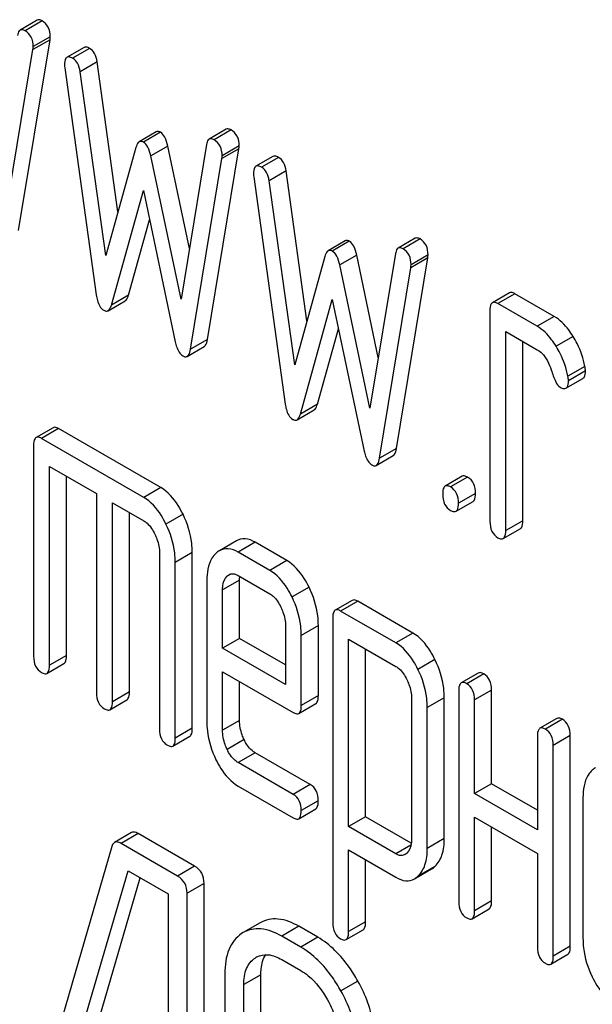
# Model space of a CAD drawing. Units: millimetres. Extents: x 0 to 8400, y -6 to 5940.
# Drawn here: x 6050 to 6057, y 3405 to 3417 of the extents above; entities that cross this region are included whole.
import ezdxf

# ---------------------------------------------------------------- set-up
doc = ezdxf.new("R2010")
doc.units = ezdxf.units.MM
doc.header["$LTSCALE"] = 462
doc.layers.get('0').update_dxf_attribs({"linetype": 'CONTINUOUS'})

msp = doc.modelspace()

# ---------------------------------------------------------------- linework, layer by layer
at = {"color": 7, "linetype": 'Continuous'}
for p, q in [((6050.501, 3417.116), (6050.289, 3416.993)), ((6050.562, 3417.108), (6050.35, 3416.985)), ((6050.268, 3414.497), (6050.66, 3416.873)), ((6050.66, 3416.873), (6050.448, 3416.751)), ((6050.662, 3416.91), (6050.45, 3416.787)), ((6050.056, 3414.374), (6050.448, 3416.751)), ((6051.084, 3416.778), (6050.872, 3416.655)), ((6051.154, 3416.766), (6050.942, 3416.643)), ((6050.844, 3416.522), (6051.237, 3413.692)), ((6051.249, 3416.598), (6051.036, 3416.475)), ((6051.507, 3414.73), (6051.249, 3416.598)), ((6051.354, 3414.182), (6051.036, 3416.475)), ((6051.984, 3415.725), (6051.772, 3415.602)), ((6052.035, 3415.72), (6051.823, 3415.598)), ((6052.855, 3415.757), (6052.643, 3415.634)), ((6052.916, 3415.749), (6052.704, 3415.626)), ((6051.731, 3415.531), (6051.354, 3414.182)), ((6052.127, 3415.547), (6051.915, 3415.425)), ((6052.396, 3414.273), (6052.127, 3415.547)), ((6052.61, 3415.567), (6052.292, 3413.64)), ((6053.016, 3415.551), (6052.804, 3415.428)), ((6052.292, 3413.64), (6051.915, 3415.425)), ((6052.622, 3413.138), (6053.014, 3415.514)), ((6053.014, 3415.514), (6052.802, 3415.392)), ((6053.438, 3415.418), (6053.226, 3415.296)), ((6053.508, 3415.407), (6053.296, 3415.284)), ((6052.41, 3413.015), (6052.802, 3415.392)), ((6053.198, 3415.163), (6053.591, 3412.333)), ((6053.603, 3415.238), (6053.391, 3415.116)), ((6053.861, 3413.371), (6053.603, 3415.238)), ((6053.708, 3412.823), (6053.391, 3415.116)), ((6051.425, 3413.566), (6051.823, 3414.994)), ((6051.823, 3414.994), (6052.221, 3413.106)), ((6051.637, 3413.689), (6051.9, 3414.63)), ((6054.338, 3414.366), (6054.126, 3414.243)), ((6054.389, 3414.361), (6054.177, 3414.239)), ((6055.209, 3414.398), (6054.997, 3414.275)), ((6055.27, 3414.39), (6055.058, 3414.267)), ((6054.085, 3414.172), (6053.708, 3412.823)), ((6054.481, 3414.188), (6054.269, 3414.066)), ((6054.75, 3412.914), (6054.481, 3414.188)), ((6054.964, 3414.208), (6054.646, 3412.281)), ((6055.37, 3414.192), (6055.158, 3414.069)), ((6054.646, 3412.281), (6054.269, 3414.066)), ((6054.976, 3411.778), (6055.368, 3414.155)), ((6055.368, 3414.155), (6055.156, 3414.032)), ((6054.764, 3411.656), (6055.156, 3414.032)), ((6051.637, 3413.689), (6051.425, 3413.566)), ((6056.384, 3413.719), (6056.172, 3413.596)), ((6056.451, 3413.708), (6056.239, 3413.585)), ((6056.942, 3413.425), (6056.451, 3413.708)), ((6051.384, 3413.496), (6051.596, 3413.619)), ((6053.779, 3412.207), (6054.177, 3413.635)), ((6054.177, 3413.635), (6054.575, 3411.747)), ((6056.729, 3413.302), (6056.239, 3413.585)), ((6056.141, 3413.496), (6056.141, 3410.87)), ((6056.942, 3413.425), (6056.729, 3413.302)), ((6053.991, 3412.33), (6054.254, 3413.271)), ((6056.337, 3410.756), (6056.337, 3413.237)), ((6056.337, 3413.237), (6056.729, 3413.01)), ((6052.622, 3413.138), (6052.41, 3413.015)), ((6056.549, 3410.879), (6056.549, 3413.114)), ((6057.177, 3413.175), (6056.965, 3413.052)), ((6052.369, 3412.927), (6052.581, 3413.049)), ((6057.324, 3412.801), (6057.112, 3412.679)), ((6057.33, 3412.745), (6057.118, 3412.623)), ((6057.087, 3412.53), (6057.299, 3412.652)), ((6053.738, 3412.137), (6053.95, 3412.259)), ((6053.991, 3412.33), (6053.779, 3412.207)), ((6050.699, 3412.038), (6050.487, 3411.916)), ((6050.766, 3412.027), (6050.554, 3411.905)), ((6052.041, 3411.291), (6050.766, 3412.027)), ((6051.829, 3411.168), (6050.554, 3411.905)), ((6050.456, 3411.815), (6050.456, 3409.189)), ((6054.976, 3411.778), (6054.764, 3411.656)), ((6054.723, 3411.568), (6054.935, 3411.69)), ((6050.652, 3409.076), (6050.652, 3411.556)), ((6050.652, 3411.556), (6051.24, 3411.216)), ((6050.864, 3409.198), (6050.864, 3411.434)), ((6055.795, 3411.432), (6055.583, 3411.31)), ((6055.863, 3411.421), (6055.65, 3411.299)), ((6052.041, 3411.291), (6051.829, 3411.168)), ((6051.24, 3411.216), (6051.24, 3408.736)), ((6055.718, 3410.996), (6055.93, 3411.118)), ((6055.961, 3411.219), (6055.749, 3411.096)), ((6051.437, 3408.623), (6051.437, 3411.103)), ((6051.437, 3411.103), (6051.829, 3410.877)), ((6051.649, 3408.745), (6051.649, 3410.981)), ((6052.317, 3410.958), (6052.105, 3410.836)), ((6056.549, 3410.879), (6056.337, 3410.756)), ((6056.306, 3410.656), (6056.518, 3410.779)), ((6052.982, 3410.628), (6052.77, 3410.505)), ((6053.216, 3410.61), (6053.004, 3410.487)), ((6053.61, 3410.382), (6053.216, 3410.61)), ((6052.025, 3410.472), (6052.025, 3408.283)), ((6052.433, 3410.481), (6052.221, 3410.358)), ((6052.433, 3408.292), (6052.433, 3410.481)), ((6053.398, 3410.259), (6053.004, 3410.487)), ((6053.61, 3410.382), (6053.398, 3410.259)), ((6052.221, 3408.17), (6052.221, 3410.358)), ((6052.614, 3410.129), (6052.614, 3408.381)), ((6053.022, 3410.138), (6052.81, 3410.016)), ((6052.911, 3410.214), (6052.866, 3410.188)), ((6053.004, 3410.195), (6053.398, 3409.968)), ((6053.022, 3409.411), (6053.022, 3410.138)), ((6052.81, 3409.289), (6052.81, 3410.016)), ((6053.887, 3410.05), (6053.675, 3409.928)), ((6054.426, 3409.886), (6054.214, 3409.764)), ((6054.493, 3409.875), (6054.281, 3409.753)), ((6055.182, 3409.478), (6054.493, 3409.875)), ((6054.183, 3409.663), (6054.183, 3405.87)), ((6054.97, 3409.355), (6054.281, 3409.753)), ((6053.595, 3409.563), (6053.595, 3408.836)), ((6054.003, 3409.572), (6053.791, 3409.449)), ((6054.003, 3408.699), (6054.003, 3409.572)), ((6053.022, 3409.411), (6052.81, 3409.289)), ((6053.595, 3409.081), (6053.022, 3409.411)), ((6053.791, 3408.577), (6053.791, 3409.449)), ((6054.379, 3407.067), (6054.379, 3409.404)), ((6054.379, 3409.404), (6054.97, 3409.063)), ((6055.182, 3409.478), (6054.97, 3409.355)), ((6053.595, 3408.836), (6052.81, 3409.289)), ((6054.591, 3407.189), (6054.591, 3409.282)), ((6050.864, 3409.198), (6050.652, 3409.076)), ((6055.456, 3409.147), (6055.244, 3409.024)), ((6050.621, 3408.975), (6050.833, 3409.098)), ((6052.81, 3408.268), (6052.81, 3408.997)), ((6052.81, 3408.997), (6053.691, 3408.489)), ((6055.995, 3408.98), (6055.783, 3408.858)), ((6056.063, 3408.969), (6055.851, 3408.847)), ((6053.022, 3408.39), (6053.022, 3408.875)), ((6051.649, 3408.745), (6051.437, 3408.623)), ((6054.003, 3408.699), (6053.791, 3408.577)), ((6055.164, 3408.662), (6055.164, 3406.908)), ((6055.572, 3408.672), (6055.36, 3408.549)), ((6055.572, 3406.918), (6055.572, 3408.672)), ((6055.752, 3408.757), (6055.752, 3406.131)), ((6056.161, 3408.767), (6055.949, 3408.644)), ((6056.161, 3407.599), (6056.161, 3408.767)), ((6051.406, 3408.522), (6051.618, 3408.645)), ((6053.76, 3408.477), (6053.972, 3408.599)), ((6055.36, 3406.795), (6055.36, 3408.549)), ((6055.949, 3407.477), (6055.949, 3408.644)), ((6056.976, 3408.414), (6056.764, 3408.291)), ((6052.433, 3408.292), (6052.221, 3408.17)), ((6053.022, 3408.39), (6052.81, 3408.268)), ((6057.044, 3408.403), (6056.831, 3408.28)), ((6052.19, 3408.069), (6052.403, 3408.192)), ((6056.733, 3408.191), (6056.733, 3407.024)), ((6057.142, 3408.2), (6056.929, 3408.078)), ((6057.142, 3405.574), (6057.142, 3408.2)), ((6053.078, 3408.15), (6052.866, 3408.027)), ((6056.929, 3405.451), (6056.929, 3408.078)), ((6053.216, 3407.986), (6053.004, 3407.864)), ((6053.903, 3407.59), (6053.216, 3407.986)), ((6053.691, 3407.467), (6053.004, 3407.864)), ((6053.004, 3407.572), (6053.691, 3407.175)), ((6053.903, 3407.59), (6053.691, 3407.467)), ((6056.161, 3407.599), (6055.949, 3407.477)), ((6056.733, 3407.269), (6056.161, 3407.599)), ((6056.733, 3407.024), (6055.949, 3407.477)), ((6057.3, 3407.426), (6057.3, 3405.675)), ((6054.001, 3407.387), (6053.789, 3407.265)), ((6053.758, 3407.164), (6053.97, 3407.287)), ((6054.591, 3407.189), (6054.379, 3407.067)), ((6055.161, 3406.86), (6054.591, 3407.189)), ((6055.949, 3406.018), (6055.949, 3407.185)), ((6055.949, 3407.185), (6056.733, 3406.732)), ((6054.97, 3406.726), (6054.379, 3407.067)), ((6056.161, 3406.14), (6056.161, 3407.063)), ((6051.676, 3406.991), (6051.464, 3406.868)), ((6051.757, 3406.979), (6051.545, 3406.856)), ((6052.462, 3406.572), (6051.757, 3406.979)), ((6051.431, 3406.82), (6050.486, 3403.572)), ((6052.25, 3406.449), (6051.545, 3406.856)), ((6055.157, 3406.834), (6054.97, 3406.726)), ((6055.572, 3406.918), (6055.36, 3406.795)), ((6054.379, 3405.757), (6054.379, 3406.775)), ((6054.379, 3406.775), (6054.97, 3406.434)), ((6056.733, 3406.732), (6056.733, 3405.565)), ((6052.462, 3406.572), (6052.25, 3406.449)), ((6054.591, 3405.879), (6054.591, 3406.653)), ((6055.456, 3406.57), (6055.244, 3406.448)), ((6050.712, 3403.354), (6051.632, 3406.514)), ((6051.632, 3406.514), (6052.132, 3406.226)), ((6055.201, 3406.415), (6055.414, 3406.538)), ((6050.924, 3403.476), (6051.783, 3406.427)), ((6052.58, 3406.358), (6052.368, 3406.235)), ((6052.58, 3402.564), (6052.58, 3406.358)), ((6052.132, 3406.226), (6052.132, 3402.578)), ((6052.368, 3402.442), (6052.368, 3406.235)), ((6056.161, 3406.14), (6055.949, 3406.018)), ((6055.918, 3405.917), (6056.13, 3406.04)), ((6053.279, 3405.867), (6053.067, 3405.745)), ((6054.591, 3405.879), (6054.379, 3405.757)), ((6053.067, 3405.745), (6053.047, 3405.732)), ((6053.759, 3405.823), (6053.547, 3405.7)), ((6053.995, 3405.687), (6053.759, 3405.823)), ((6054.348, 3405.657), (6054.56, 3405.779)), ((6053.783, 3405.564), (6053.547, 3405.7)), ((6053.995, 3405.687), (6053.783, 3405.564)), ((6056.899, 3405.351), (6057.111, 3405.474)), ((6057.142, 3405.574), (6056.929, 3405.451)), ((6053.214, 3405.428), (6053.228, 3405.437)), ((6053.547, 3405.409), (6053.783, 3405.272)), ((6052.839, 3405.233), (6052.839, 3402.899)), ((6053.287, 3405.22), (6053.075, 3405.097)), ((6053.287, 3402.885), (6053.287, 3405.22)), ((6053.075, 3402.763), (6053.075, 3405.097)), ((6054.497, 3405.139), (6054.285, 3405.017))]:
    msp.add_line(p, q, dxfattribs=at)
msp.add_arc((6053.358, 3405.212), 0.26, 118.3022, 120.0032, dxfattribs=at)
for points, knots in [([(6050.562, 3417.108), (6050.556, 3417.111), (6050.538, 3417.121), (6050.514, 3417.123), (6050.501, 3417.116)], [0, 0, 0, 0, 0.314989, 1, 1, 1, 1]), ([(6050.35, 3416.985), (6050.344, 3416.989), (6050.326, 3416.998), (6050.302, 3417.001), (6050.289, 3416.993)], [0, 0, 0, 0, 0.314989, 1, 1, 1, 1]), ([(6050.662, 3416.91), (6050.662, 3416.951), (6050.65, 3417.031), (6050.593, 3417.09), (6050.562, 3417.108)], [0, 0, 0, 0, 0.529509, 1, 1, 1, 1]), ([(6050.289, 3416.993), (6050.285, 3416.991), (6050.265, 3416.974), (6050.259, 3416.946), (6050.256, 3416.926)], [0, 0, 0, 0, 0.192633, 1, 1, 1, 1]), ([(6050.45, 3416.787), (6050.45, 3416.828), (6050.438, 3416.908), (6050.381, 3416.967), (6050.35, 3416.985)], [0, 0, 0, 0, 0.529509, 1, 1, 1, 1]), ([(6051.154, 3416.766), (6051.148, 3416.77), (6051.127, 3416.781), (6051.098, 3416.786), (6051.084, 3416.778)], [0, 0, 0, 0, 0.328236, 1, 1, 1, 1]), ([(6051.249, 3416.598), (6051.243, 3416.634), (6051.227, 3416.699), (6051.18, 3416.751), (6051.154, 3416.766)], [0, 0, 0, 0, 0.550261, 1, 1, 1, 1]), ([(6050.872, 3416.655), (6050.867, 3416.652), (6050.843, 3416.627), (6050.842, 3416.589), (6050.842, 3416.561)], [0, 0, 0, 0, 0.177929, 1, 1, 1, 1]), ([(6050.942, 3416.643), (6050.935, 3416.647), (6050.915, 3416.658), (6050.886, 3416.663), (6050.872, 3416.655)], [0, 0, 0, 0, 0.328236, 1, 1, 1, 1]), ([(6051.036, 3416.475), (6051.031, 3416.511), (6051.015, 3416.577), (6050.968, 3416.628), (6050.942, 3416.643)], [0, 0, 0, 0, 0.550261, 1, 1, 1, 1]), ([(6052.035, 3415.72), (6052.031, 3415.723), (6052.015, 3415.731), (6051.995, 3415.731), (6051.984, 3415.725)], [0, 0, 0, 0, 0.298994, 1, 1, 1, 1]), ([(6052.127, 3415.547), (6052.119, 3415.586), (6052.101, 3415.65), (6052.059, 3415.707), (6052.035, 3415.72)], [0, 0, 0, 0, 0.589172, 1, 1, 1, 1]), ([(6052.916, 3415.749), (6052.91, 3415.752), (6052.892, 3415.761), (6052.868, 3415.764), (6052.855, 3415.757)], [0, 0, 0, 0, 0.314977, 1, 1, 1, 1]), ([(6053.016, 3415.551), (6053.016, 3415.592), (6053.005, 3415.671), (6052.947, 3415.731), (6052.916, 3415.749)], [0, 0, 0, 0, 0.529504, 1, 1, 1, 1]), ([(6051.772, 3415.602), (6051.768, 3415.6), (6051.746, 3415.581), (6051.737, 3415.553), (6051.731, 3415.531)], [0, 0, 0, 0, 0.190467, 1, 1, 1, 1]), ([(6051.823, 3415.598), (6051.819, 3415.6), (6051.803, 3415.608), (6051.783, 3415.608), (6051.772, 3415.602)], [0, 0, 0, 0, 0.298994, 1, 1, 1, 1]), ([(6051.915, 3415.425), (6051.907, 3415.463), (6051.889, 3415.527), (6051.847, 3415.584), (6051.823, 3415.598)], [0, 0, 0, 0, 0.589172, 1, 1, 1, 1]), ([(6052.643, 3415.634), (6052.639, 3415.632), (6052.619, 3415.614), (6052.613, 3415.587), (6052.61, 3415.567)], [0, 0, 0, 0, 0.192635, 1, 1, 1, 1]), ([(6052.704, 3415.626), (6052.698, 3415.63), (6052.68, 3415.639), (6052.656, 3415.641), (6052.643, 3415.634)], [0, 0, 0, 0, 0.314977, 1, 1, 1, 1]), ([(6052.804, 3415.428), (6052.804, 3415.469), (6052.792, 3415.549), (6052.735, 3415.608), (6052.704, 3415.626)], [0, 0, 0, 0, 0.529504, 1, 1, 1, 1]), ([(6053.508, 3415.407), (6053.502, 3415.411), (6053.481, 3415.422), (6053.453, 3415.427), (6053.438, 3415.418)], [0, 0, 0, 0, 0.328239, 1, 1, 1, 1]), ([(6053.603, 3415.238), (6053.598, 3415.274), (6053.581, 3415.34), (6053.534, 3415.392), (6053.508, 3415.407)], [0, 0, 0, 0, 0.550277, 1, 1, 1, 1]), ([(6053.226, 3415.296), (6053.221, 3415.293), (6053.197, 3415.268), (6053.196, 3415.23), (6053.196, 3415.202)], [0, 0, 0, 0, 0.17793, 1, 1, 1, 1]), ([(6053.296, 3415.284), (6053.289, 3415.288), (6053.269, 3415.299), (6053.24, 3415.304), (6053.226, 3415.296)], [0, 0, 0, 0, 0.328239, 1, 1, 1, 1]), ([(6053.391, 3415.116), (6053.385, 3415.152), (6053.369, 3415.218), (6053.322, 3415.269), (6053.296, 3415.284)], [0, 0, 0, 0, 0.550277, 1, 1, 1, 1]), ([(6054.389, 3414.361), (6054.385, 3414.364), (6054.369, 3414.372), (6054.349, 3414.372), (6054.338, 3414.366)], [0, 0, 0, 0, 0.298989, 1, 1, 1, 1]), ([(6054.481, 3414.188), (6054.473, 3414.227), (6054.455, 3414.291), (6054.413, 3414.348), (6054.389, 3414.361)], [0, 0, 0, 0, 0.589175, 1, 1, 1, 1]), ([(6055.27, 3414.39), (6055.264, 3414.393), (6055.246, 3414.402), (6055.222, 3414.405), (6055.209, 3414.398)], [0, 0, 0, 0, 0.314977, 1, 1, 1, 1]), ([(6055.37, 3414.192), (6055.37, 3414.232), (6055.359, 3414.312), (6055.301, 3414.372), (6055.27, 3414.39)], [0, 0, 0, 0, 0.529504, 1, 1, 1, 1]), ([(6054.126, 3414.243), (6054.122, 3414.24), (6054.1, 3414.222), (6054.091, 3414.194), (6054.085, 3414.172)], [0, 0, 0, 0, 0.190467, 1, 1, 1, 1]), ([(6054.177, 3414.239), (6054.173, 3414.241), (6054.157, 3414.249), (6054.137, 3414.249), (6054.126, 3414.243)], [0, 0, 0, 0, 0.298989, 1, 1, 1, 1]), ([(6054.269, 3414.066), (6054.261, 3414.104), (6054.243, 3414.168), (6054.201, 3414.225), (6054.177, 3414.239)], [0, 0, 0, 0, 0.589175, 1, 1, 1, 1]), ([(6054.997, 3414.275), (6054.993, 3414.273), (6054.973, 3414.255), (6054.967, 3414.228), (6054.964, 3414.208)], [0, 0, 0, 0, 0.192635, 1, 1, 1, 1]), ([(6055.058, 3414.267), (6055.052, 3414.27), (6055.034, 3414.28), (6055.01, 3414.282), (6054.997, 3414.275)], [0, 0, 0, 0, 0.314977, 1, 1, 1, 1]), ([(6055.158, 3414.069), (6055.158, 3414.11), (6055.147, 3414.19), (6055.089, 3414.249), (6055.058, 3414.267)], [0, 0, 0, 0, 0.529504, 1, 1, 1, 1]), ([(6051.237, 3413.692), (6051.24, 3413.669), (6051.252, 3413.599), (6051.288, 3413.525), (6051.331, 3413.501)], [0, 0, 0, 0, 0.322799, 1, 1, 1, 1]), ([(6051.596, 3413.619), (6051.6, 3413.621), (6051.622, 3413.639), (6051.631, 3413.667), (6051.637, 3413.689)], [0, 0, 0, 0, 0.189324, 1, 1, 1, 1]), ([(6056.451, 3413.708), (6056.444, 3413.712), (6056.424, 3413.722), (6056.397, 3413.727), (6056.384, 3413.719)], [0, 0, 0, 0, 0.327898, 1, 1, 1, 1]), ([(6051.384, 3413.496), (6051.388, 3413.499), (6051.41, 3413.517), (6051.419, 3413.545), (6051.425, 3413.566)], [0, 0, 0, 0, 0.189324, 1, 1, 1, 1]), ([(6056.172, 3413.596), (6056.166, 3413.593), (6056.141, 3413.566), (6056.141, 3413.526), (6056.141, 3413.496)], [0, 0, 0, 0, 0.175159, 1, 1, 1, 1]), ([(6056.239, 3413.585), (6056.232, 3413.589), (6056.212, 3413.6), (6056.185, 3413.604), (6056.172, 3413.596)], [0, 0, 0, 0, 0.327898, 1, 1, 1, 1]), ([(6051.331, 3413.501), (6051.335, 3413.498), (6051.352, 3413.49), (6051.373, 3413.49), (6051.384, 3413.496)], [0, 0, 0, 0, 0.297759, 1, 1, 1, 1]), ([(6057.177, 3413.175), (6057.16, 3413.203), (6057.096, 3413.298), (6057.013, 3413.384), (6056.942, 3413.425)], [0, 0, 0, 0, 0.286771, 1, 1, 1, 1]), ([(6056.965, 3413.052), (6056.947, 3413.081), (6056.884, 3413.176), (6056.8, 3413.261), (6056.729, 3413.302)], [0, 0, 0, 0, 0.286771, 1, 1, 1, 1]), ([(6052.221, 3413.106), (6052.226, 3413.085), (6052.242, 3413.021), (6052.276, 3412.955), (6052.315, 3412.932)], [0, 0, 0, 0, 0.325089, 1, 1, 1, 1]), ([(6052.581, 3413.049), (6052.586, 3413.052), (6052.61, 3413.076), (6052.617, 3413.111), (6052.622, 3413.138)], [0, 0, 0, 0, 0.17862, 1, 1, 1, 1]), ([(6057.324, 3412.801), (6057.305, 3412.899), (6057.261, 3413.029), (6057.195, 3413.146), (6057.177, 3413.175)], [0, 0, 0, 0, 0.745343, 1, 1, 1, 1]), ([(6052.369, 3412.927), (6052.374, 3412.93), (6052.398, 3412.953), (6052.405, 3412.988), (6052.41, 3413.015)], [0, 0, 0, 0, 0.17862, 1, 1, 1, 1]), ([(6056.729, 3413.01), (6056.75, 3412.998), (6056.833, 3412.933), (6056.879, 3412.834), (6056.904, 3412.758)], [0, 0, 0, 0, 0.230922, 1, 1, 1, 1]), ([(6057.112, 3412.679), (6057.093, 3412.777), (6057.048, 3412.906), (6056.983, 3413.023), (6056.965, 3413.052)], [0, 0, 0, 0, 0.745343, 1, 1, 1, 1]), ([(6052.315, 3412.932), (6052.32, 3412.93), (6052.336, 3412.921), (6052.358, 3412.921), (6052.369, 3412.927)], [0, 0, 0, 0, 0.300796, 1, 1, 1, 1]), ([(6056.904, 3412.758), (6056.92, 3412.707), (6056.947, 3412.632), (6056.99, 3412.556), (6057.016, 3412.541)], [0, 0, 0, 0, 0.642683, 1, 1, 1, 1]), ([(6057.299, 3412.652), (6057.305, 3412.655), (6057.329, 3412.68), (6057.33, 3412.718), (6057.33, 3412.745)], [0, 0, 0, 0, 0.179637, 1, 1, 1, 1]), ([(6057.087, 3412.53), (6057.093, 3412.533), (6057.117, 3412.557), (6057.118, 3412.595), (6057.118, 3412.623)], [0, 0, 0, 0, 0.179637, 1, 1, 1, 1]), ([(6057.016, 3412.541), (6057.023, 3412.537), (6057.044, 3412.526), (6057.073, 3412.521), (6057.087, 3412.53)], [0, 0, 0, 0, 0.326465, 1, 1, 1, 1]), ([(6053.591, 3412.333), (6053.594, 3412.31), (6053.606, 3412.24), (6053.642, 3412.166), (6053.685, 3412.142)], [0, 0, 0, 0, 0.322801, 1, 1, 1, 1]), ([(6053.95, 3412.259), (6053.955, 3412.262), (6053.976, 3412.28), (6053.985, 3412.308), (6053.991, 3412.33)], [0, 0, 0, 0, 0.189321, 1, 1, 1, 1]), ([(6053.685, 3412.142), (6053.689, 3412.139), (6053.706, 3412.131), (6053.727, 3412.131), (6053.738, 3412.137)], [0, 0, 0, 0, 0.297771, 1, 1, 1, 1]), ([(6053.738, 3412.137), (6053.742, 3412.14), (6053.764, 3412.158), (6053.773, 3412.186), (6053.779, 3412.207)], [0, 0, 0, 0, 0.189321, 1, 1, 1, 1]), ([(6050.766, 3412.027), (6050.759, 3412.031), (6050.739, 3412.041), (6050.712, 3412.046), (6050.699, 3412.038)], [0, 0, 0, 0, 0.327898, 1, 1, 1, 1]), ([(6050.487, 3411.916), (6050.481, 3411.912), (6050.456, 3411.885), (6050.456, 3411.845), (6050.456, 3411.815)], [0, 0, 0, 0, 0.175159, 1, 1, 1, 1]), ([(6050.554, 3411.905), (6050.547, 3411.908), (6050.527, 3411.919), (6050.5, 3411.923), (6050.487, 3411.916)], [0, 0, 0, 0, 0.327898, 1, 1, 1, 1]), ([(6054.575, 3411.747), (6054.58, 3411.726), (6054.596, 3411.662), (6054.631, 3411.596), (6054.67, 3411.573)], [0, 0, 0, 0, 0.325089, 1, 1, 1, 1]), ([(6054.935, 3411.69), (6054.94, 3411.693), (6054.965, 3411.716), (6054.971, 3411.752), (6054.976, 3411.778)], [0, 0, 0, 0, 0.17862, 1, 1, 1, 1]), ([(6054.723, 3411.568), (6054.728, 3411.571), (6054.752, 3411.594), (6054.759, 3411.629), (6054.764, 3411.656)], [0, 0, 0, 0, 0.17862, 1, 1, 1, 1]), ([(6054.67, 3411.573), (6054.674, 3411.57), (6054.69, 3411.562), (6054.712, 3411.561), (6054.723, 3411.568)], [0, 0, 0, 0, 0.300796, 1, 1, 1, 1]), ([(6055.863, 3411.421), (6055.856, 3411.425), (6055.836, 3411.436), (6055.809, 3411.44), (6055.795, 3411.432)], [0, 0, 0, 0, 0.327898, 1, 1, 1, 1]), ([(6055.961, 3411.219), (6055.961, 3411.261), (6055.95, 3411.341), (6055.894, 3411.403), (6055.863, 3411.421)], [0, 0, 0, 0, 0.538336, 1, 1, 1, 1]), ([(6052.317, 3410.958), (6052.298, 3410.996), (6052.23, 3411.123), (6052.13, 3411.239), (6052.041, 3411.291)], [0, 0, 0, 0, 0.290619, 1, 1, 1, 1]), ([(6055.583, 3411.31), (6055.578, 3411.307), (6055.552, 3411.279), (6055.552, 3411.239), (6055.552, 3411.209)], [0, 0, 0, 0, 0.175159, 1, 1, 1, 1]), ([(6055.65, 3411.299), (6055.644, 3411.303), (6055.624, 3411.313), (6055.597, 3411.318), (6055.583, 3411.31)], [0, 0, 0, 0, 0.327898, 1, 1, 1, 1]), ([(6055.749, 3411.096), (6055.749, 3411.138), (6055.738, 3411.219), (6055.682, 3411.281), (6055.65, 3411.299)], [0, 0, 0, 0, 0.538336, 1, 1, 1, 1]), ([(6052.105, 3410.836), (6052.086, 3410.874), (6052.018, 3411.001), (6051.918, 3411.117), (6051.829, 3411.168)], [0, 0, 0, 0, 0.290619, 1, 1, 1, 1]), ([(6055.552, 3411.209), (6055.552, 3411.167), (6055.562, 3411.086), (6055.619, 3411.025), (6055.65, 3411.007)], [0, 0, 0, 0, 0.539315, 1, 1, 1, 1]), ([(6055.93, 3411.118), (6055.935, 3411.121), (6055.961, 3411.149), (6055.961, 3411.189), (6055.961, 3411.219)], [0, 0, 0, 0, 0.172819, 1, 1, 1, 1]), ([(6055.65, 3411.007), (6055.657, 3411.003), (6055.677, 3410.993), (6055.704, 3410.988), (6055.718, 3410.996)], [0, 0, 0, 0, 0.325077, 1, 1, 1, 1]), ([(6055.718, 3410.996), (6055.723, 3410.999), (6055.749, 3411.026), (6055.749, 3411.066), (6055.749, 3411.096)], [0, 0, 0, 0, 0.172819, 1, 1, 1, 1]), ([(6051.829, 3410.877), (6051.843, 3410.868), (6051.902, 3410.825), (6051.942, 3410.76), (6051.966, 3410.71)], [0, 0, 0, 0, 0.228326, 1, 1, 1, 1]), ([(6052.433, 3410.481), (6052.433, 3410.52), (6052.423, 3410.685), (6052.371, 3410.846), (6052.317, 3410.958)], [0, 0, 0, 0, 0.240527, 1, 1, 1, 1]), ([(6056.141, 3410.87), (6056.141, 3410.828), (6056.15, 3410.746), (6056.208, 3410.685), (6056.239, 3410.667)], [0, 0, 0, 0, 0.539315, 1, 1, 1, 1]), ([(6056.518, 3410.779), (6056.524, 3410.782), (6056.549, 3410.809), (6056.549, 3410.849), (6056.549, 3410.879)], [0, 0, 0, 0, 0.172824, 1, 1, 1, 1]), ([(6052.221, 3410.358), (6052.221, 3410.398), (6052.211, 3410.563), (6052.159, 3410.723), (6052.105, 3410.836)], [0, 0, 0, 0, 0.240527, 1, 1, 1, 1]), ([(6056.306, 3410.656), (6056.312, 3410.659), (6056.337, 3410.686), (6056.337, 3410.727), (6056.337, 3410.756)], [0, 0, 0, 0, 0.172824, 1, 1, 1, 1]), ([(6051.966, 3410.71), (6051.976, 3410.69), (6052.008, 3410.614), (6052.025, 3410.532), (6052.025, 3410.472)], [0, 0, 0, 0, 0.268336, 1, 1, 1, 1]), ([(6053.216, 3410.61), (6053.178, 3410.632), (6053.1, 3410.665), (6053.015, 3410.646), (6052.982, 3410.628)], [0, 0, 0, 0, 0.541928, 1, 1, 1, 1]), ([(6056.239, 3410.667), (6056.245, 3410.663), (6056.265, 3410.653), (6056.293, 3410.648), (6056.306, 3410.656)], [0, 0, 0, 0, 0.325072, 1, 1, 1, 1]), ([(6053.004, 3410.487), (6052.966, 3410.509), (6052.888, 3410.542), (6052.802, 3410.524), (6052.77, 3410.505)], [0, 0, 0, 0, 0.541928, 1, 1, 1, 1]), ([(6052.728, 3410.474), (6052.708, 3410.455), (6052.63, 3410.358), (6052.614, 3410.225), (6052.614, 3410.129)], [0, 0, 0, 0, 0.215752, 1, 1, 1, 1]), ([(6053.887, 3410.05), (6053.869, 3410.088), (6053.8, 3410.215), (6053.7, 3410.33), (6053.61, 3410.382)], [0, 0, 0, 0, 0.287716, 1, 1, 1, 1]), ([(6053.675, 3409.928), (6053.657, 3409.965), (6053.588, 3410.092), (6053.488, 3410.208), (6053.398, 3410.259)], [0, 0, 0, 0, 0.287716, 1, 1, 1, 1]), ([(6052.81, 3410.016), (6052.81, 3410.033), (6052.812, 3410.094), (6052.835, 3410.158), (6052.866, 3410.188)], [0, 0, 0, 0, 0.287876, 1, 1, 1, 1]), ([(6052.888, 3410.205), (6052.904, 3410.214), (6052.946, 3410.223), (6052.985, 3410.206), (6053.004, 3410.195)], [0, 0, 0, 0, 0.448381, 1, 1, 1, 1]), ([(6054.003, 3409.572), (6054.003, 3409.612), (6053.993, 3409.777), (6053.941, 3409.938), (6053.887, 3410.05)], [0, 0, 0, 0, 0.243551, 1, 1, 1, 1]), ([(6053.398, 3409.968), (6053.413, 3409.959), (6053.472, 3409.916), (6053.511, 3409.851), (6053.536, 3409.801)], [0, 0, 0, 0, 0.228326, 1, 1, 1, 1]), ([(6053.791, 3409.449), (6053.791, 3409.489), (6053.781, 3409.654), (6053.729, 3409.815), (6053.675, 3409.928)], [0, 0, 0, 0, 0.243551, 1, 1, 1, 1]), ([(6054.493, 3409.875), (6054.487, 3409.879), (6054.467, 3409.89), (6054.44, 3409.894), (6054.426, 3409.886)], [0, 0, 0, 0, 0.327898, 1, 1, 1, 1]), ([(6053.536, 3409.801), (6053.545, 3409.781), (6053.578, 3409.706), (6053.595, 3409.623), (6053.595, 3409.563)], [0, 0, 0, 0, 0.268336, 1, 1, 1, 1]), ([(6054.214, 3409.764), (6054.208, 3409.761), (6054.183, 3409.733), (6054.183, 3409.693), (6054.183, 3409.663)], [0, 0, 0, 0, 0.175159, 1, 1, 1, 1]), ([(6054.281, 3409.753), (6054.275, 3409.756), (6054.255, 3409.767), (6054.227, 3409.771), (6054.214, 3409.764)], [0, 0, 0, 0, 0.327898, 1, 1, 1, 1]), ([(6055.456, 3409.147), (6055.438, 3409.184), (6055.37, 3409.311), (6055.271, 3409.426), (6055.182, 3409.478)], [0, 0, 0, 0, 0.289091, 1, 1, 1, 1]), ([(6055.244, 3409.024), (6055.226, 3409.062), (6055.158, 3409.188), (6055.059, 3409.304), (6054.97, 3409.355)], [0, 0, 0, 0, 0.289091, 1, 1, 1, 1]), ([(6050.456, 3409.189), (6050.456, 3409.147), (6050.465, 3409.065), (6050.523, 3409.004), (6050.554, 3408.986)], [0, 0, 0, 0, 0.539315, 1, 1, 1, 1]), ([(6050.833, 3409.098), (6050.839, 3409.101), (6050.864, 3409.128), (6050.864, 3409.168), (6050.864, 3409.198)], [0, 0, 0, 0, 0.172824, 1, 1, 1, 1]), ([(6055.572, 3408.672), (6055.572, 3408.711), (6055.562, 3408.875), (6055.511, 3409.035), (6055.456, 3409.147)], [0, 0, 0, 0, 0.241542, 1, 1, 1, 1]), ([(6050.621, 3408.975), (6050.626, 3408.978), (6050.652, 3409.006), (6050.652, 3409.046), (6050.652, 3409.076)], [0, 0, 0, 0, 0.172824, 1, 1, 1, 1]), ([(6054.97, 3409.063), (6054.984, 3409.055), (6055.042, 3409.011), (6055.081, 3408.948), (6055.105, 3408.898)], [0, 0, 0, 0, 0.228524, 1, 1, 1, 1]), ([(6055.36, 3408.549), (6055.36, 3408.589), (6055.35, 3408.753), (6055.299, 3408.913), (6055.244, 3409.024)], [0, 0, 0, 0, 0.241542, 1, 1, 1, 1]), ([(6050.554, 3408.986), (6050.56, 3408.983), (6050.58, 3408.972), (6050.607, 3408.968), (6050.621, 3408.975)], [0, 0, 0, 0, 0.325072, 1, 1, 1, 1]), ([(6055.105, 3408.898), (6055.115, 3408.878), (6055.147, 3408.804), (6055.164, 3408.722), (6055.164, 3408.662)], [0, 0, 0, 0, 0.268032, 1, 1, 1, 1]), ([(6056.063, 3408.969), (6056.056, 3408.973), (6056.036, 3408.983), (6056.009, 3408.988), (6055.995, 3408.98)], [0, 0, 0, 0, 0.327888, 1, 1, 1, 1]), ([(6056.161, 3408.767), (6056.161, 3408.808), (6056.15, 3408.889), (6056.094, 3408.951), (6056.063, 3408.969)], [0, 0, 0, 0, 0.538334, 1, 1, 1, 1]), ([(6055.783, 3408.858), (6055.778, 3408.854), (6055.752, 3408.827), (6055.752, 3408.787), (6055.752, 3408.757)], [0, 0, 0, 0, 0.175161, 1, 1, 1, 1]), ([(6055.851, 3408.847), (6055.844, 3408.85), (6055.824, 3408.861), (6055.797, 3408.865), (6055.783, 3408.858)], [0, 0, 0, 0, 0.327888, 1, 1, 1, 1]), ([(6055.949, 3408.644), (6055.949, 3408.686), (6055.938, 3408.767), (6055.882, 3408.829), (6055.851, 3408.847)], [0, 0, 0, 0, 0.538334, 1, 1, 1, 1]), ([(6051.24, 3408.736), (6051.24, 3408.694), (6051.25, 3408.612), (6051.307, 3408.551), (6051.339, 3408.533)], [0, 0, 0, 0, 0.539315, 1, 1, 1, 1]), ([(6051.618, 3408.645), (6051.623, 3408.648), (6051.649, 3408.675), (6051.649, 3408.715), (6051.649, 3408.745)], [0, 0, 0, 0, 0.172824, 1, 1, 1, 1]), ([(6053.972, 3408.599), (6053.977, 3408.602), (6054.003, 3408.629), (6054.003, 3408.67), (6054.003, 3408.699)], [0, 0, 0, 0, 0.173552, 1, 1, 1, 1]), ([(6051.339, 3408.533), (6051.345, 3408.53), (6051.365, 3408.519), (6051.392, 3408.515), (6051.406, 3408.522)], [0, 0, 0, 0, 0.325072, 1, 1, 1, 1]), ([(6051.406, 3408.522), (6051.411, 3408.525), (6051.437, 3408.553), (6051.437, 3408.593), (6051.437, 3408.623)], [0, 0, 0, 0, 0.172824, 1, 1, 1, 1]), ([(6053.76, 3408.477), (6053.765, 3408.48), (6053.791, 3408.507), (6053.791, 3408.547), (6053.791, 3408.577)], [0, 0, 0, 0, 0.173552, 1, 1, 1, 1]), ([(6053.691, 3408.489), (6053.697, 3408.485), (6053.718, 3408.474), (6053.746, 3408.469), (6053.76, 3408.477)], [0, 0, 0, 0, 0.32721, 1, 1, 1, 1]), ([(6057.044, 3408.403), (6057.037, 3408.407), (6057.017, 3408.417), (6056.99, 3408.422), (6056.976, 3408.414)], [0, 0, 0, 0, 0.327898, 1, 1, 1, 1]), ([(6052.025, 3408.283), (6052.025, 3408.241), (6052.034, 3408.159), (6052.092, 3408.098), (6052.123, 3408.08)], [0, 0, 0, 0, 0.539315, 1, 1, 1, 1]), ([(6052.403, 3408.192), (6052.408, 3408.195), (6052.434, 3408.222), (6052.433, 3408.262), (6052.433, 3408.292)], [0, 0, 0, 0, 0.172824, 1, 1, 1, 1]), ([(6052.614, 3408.381), (6052.614, 3408.34), (6052.623, 3408.175), (6052.673, 3408.013), (6052.727, 3407.9)], [0, 0, 0, 0, 0.245798, 1, 1, 1, 1]), ([(6053.078, 3408.15), (6053.069, 3408.169), (6053.037, 3408.246), (6053.022, 3408.329), (6053.022, 3408.39)], [0, 0, 0, 0, 0.263803, 1, 1, 1, 1]), ([(6056.764, 3408.291), (6056.759, 3408.288), (6056.733, 3408.261), (6056.733, 3408.221), (6056.733, 3408.191)], [0, 0, 0, 0, 0.175159, 1, 1, 1, 1]), ([(6056.831, 3408.28), (6056.825, 3408.284), (6056.805, 3408.295), (6056.778, 3408.299), (6056.764, 3408.291)], [0, 0, 0, 0, 0.327898, 1, 1, 1, 1]), ([(6057.142, 3408.2), (6057.142, 3408.242), (6057.131, 3408.323), (6057.075, 3408.385), (6057.044, 3408.403)], [0, 0, 0, 0, 0.538334, 1, 1, 1, 1]), ([(6052.19, 3408.069), (6052.196, 3408.072), (6052.221, 3408.1), (6052.221, 3408.14), (6052.221, 3408.17)], [0, 0, 0, 0, 0.172824, 1, 1, 1, 1]), ([(6052.866, 3408.027), (6052.857, 3408.047), (6052.825, 3408.123), (6052.81, 3408.207), (6052.81, 3408.268)], [0, 0, 0, 0, 0.268997, 1, 1, 1, 1]), ([(6056.929, 3408.078), (6056.929, 3408.12), (6056.919, 3408.2), (6056.863, 3408.262), (6056.831, 3408.28)], [0, 0, 0, 0, 0.538334, 1, 1, 1, 1]), ([(6052.123, 3408.08), (6052.13, 3408.077), (6052.15, 3408.066), (6052.177, 3408.062), (6052.19, 3408.069)], [0, 0, 0, 0, 0.325072, 1, 1, 1, 1]), ([(6053.216, 3407.986), (6053.202, 3407.994), (6053.143, 3408.036), (6053.102, 3408.099), (6053.078, 3408.15)], [0, 0, 0, 0, 0.223259, 1, 1, 1, 1]), ([(6053.004, 3407.864), (6052.99, 3407.872), (6052.931, 3407.914), (6052.89, 3407.977), (6052.866, 3408.027)], [0, 0, 0, 0, 0.227979, 1, 1, 1, 1]), ([(6052.727, 3407.9), (6052.745, 3407.863), (6052.813, 3407.736), (6052.915, 3407.623), (6053.004, 3407.572)], [0, 0, 0, 0, 0.285468, 1, 1, 1, 1]), ([(6057.416, 3407.771), (6057.396, 3407.753), (6057.317, 3407.655), (6057.3, 3407.523), (6057.3, 3407.426)], [0, 0, 0, 0, 0.21672, 1, 1, 1, 1]), ([(6054.001, 3407.387), (6054.001, 3407.429), (6053.99, 3407.51), (6053.934, 3407.572), (6053.903, 3407.59)], [0, 0, 0, 0, 0.538333, 1, 1, 1, 1]), ([(6053.789, 3407.265), (6053.789, 3407.307), (6053.778, 3407.387), (6053.722, 3407.449), (6053.691, 3407.467)], [0, 0, 0, 0, 0.538333, 1, 1, 1, 1]), ([(6053.97, 3407.287), (6053.975, 3407.29), (6054.001, 3407.317), (6054.001, 3407.357), (6054.001, 3407.387)], [0, 0, 0, 0, 0.172824, 1, 1, 1, 1]), ([(6053.758, 3407.164), (6053.763, 3407.168), (6053.789, 3407.195), (6053.789, 3407.235), (6053.789, 3407.265)], [0, 0, 0, 0, 0.172824, 1, 1, 1, 1]), ([(6053.691, 3407.175), (6053.697, 3407.172), (6053.717, 3407.161), (6053.744, 3407.157), (6053.758, 3407.164)], [0, 0, 0, 0, 0.325072, 1, 1, 1, 1]), ([(6051.757, 3406.979), (6051.749, 3406.983), (6051.725, 3406.996), (6051.692, 3407), (6051.676, 3406.991)], [0, 0, 0, 0, 0.322402, 1, 1, 1, 1]), ([(6051.464, 3406.868), (6051.46, 3406.866), (6051.444, 3406.854), (6051.436, 3406.835), (6051.431, 3406.82)], [0, 0, 0, 0, 0.214796, 1, 1, 1, 1]), ([(6051.545, 3406.856), (6051.537, 3406.861), (6051.513, 3406.874), (6051.48, 3406.878), (6051.464, 3406.868)], [0, 0, 0, 0, 0.322402, 1, 1, 1, 1]), ([(6055.164, 3406.908), (6055.164, 3406.891), (6055.161, 3406.83), (6055.138, 3406.765), (6055.107, 3406.735)], [0, 0, 0, 0, 0.287978, 1, 1, 1, 1]), ([(6055.456, 3406.57), (6055.496, 3406.608), (6055.561, 3406.722), (6055.572, 3406.848), (6055.572, 3406.918)], [0, 0, 0, 0, 0.441822, 1, 1, 1, 1]), ([(6055.083, 3406.718), (6055.068, 3406.709), (6055.027, 3406.699), (6054.989, 3406.715), (6054.97, 3406.726)], [0, 0, 0, 0, 0.449177, 1, 1, 1, 1]), ([(6055.244, 3406.448), (6055.284, 3406.486), (6055.349, 3406.599), (6055.36, 3406.726), (6055.36, 3406.795)], [0, 0, 0, 0, 0.441822, 1, 1, 1, 1]), ([(6052.58, 3406.358), (6052.58, 3406.401), (6052.563, 3406.489), (6052.498, 3406.551), (6052.462, 3406.572)], [0, 0, 0, 0, 0.510532, 1, 1, 1, 1]), ([(6052.368, 3406.235), (6052.368, 3406.279), (6052.351, 3406.366), (6052.286, 3406.429), (6052.25, 3406.449)], [0, 0, 0, 0, 0.510532, 1, 1, 1, 1]), ([(6054.97, 3406.434), (6055.007, 3406.412), (6055.084, 3406.379), (6055.169, 3406.397), (6055.201, 3406.415)], [0, 0, 0, 0, 0.539854, 1, 1, 1, 1]), ([(6055.752, 3406.131), (6055.752, 3406.089), (6055.762, 3406.007), (6055.819, 3405.946), (6055.851, 3405.928)], [0, 0, 0, 0, 0.539323, 1, 1, 1, 1]), ([(6056.13, 3406.04), (6056.135, 3406.043), (6056.161, 3406.07), (6056.161, 3406.11), (6056.161, 3406.14)], [0, 0, 0, 0, 0.172824, 1, 1, 1, 1]), ([(6055.918, 3405.917), (6055.923, 3405.921), (6055.949, 3405.948), (6055.949, 3405.988), (6055.949, 3406.018)], [0, 0, 0, 0, 0.172824, 1, 1, 1, 1]), ([(6053.759, 3405.823), (6053.68, 3405.869), (6053.52, 3405.938), (6053.344, 3405.905), (6053.279, 3405.867)], [0, 0, 0, 0, 0.550512, 1, 1, 1, 1]), ([(6054.183, 3405.87), (6054.183, 3405.828), (6054.193, 3405.747), (6054.25, 3405.685), (6054.281, 3405.667)], [0, 0, 0, 0, 0.53536, 1, 1, 1, 1]), ([(6054.56, 3405.779), (6054.565, 3405.782), (6054.591, 3405.809), (6054.591, 3405.85), (6054.591, 3405.879)], [0, 0, 0, 0, 0.176128, 1, 1, 1, 1]), ([(6055.851, 3405.928), (6055.857, 3405.925), (6055.877, 3405.914), (6055.904, 3405.91), (6055.918, 3405.917)], [0, 0, 0, 0, 0.325072, 1, 1, 1, 1]), ([(6053.047, 3405.732), (6052.978, 3405.687), (6052.858, 3405.527), (6052.839, 3405.336), (6052.839, 3405.233)], [0, 0, 0, 0, 0.446206, 1, 1, 1, 1]), ([(6053.547, 3405.7), (6053.467, 3405.746), (6053.308, 3405.816), (6053.132, 3405.782), (6053.067, 3405.745)], [0, 0, 0, 0, 0.550512, 1, 1, 1, 1]), ([(6054.348, 3405.657), (6054.353, 3405.66), (6054.379, 3405.687), (6054.379, 3405.727), (6054.379, 3405.757)], [0, 0, 0, 0, 0.176128, 1, 1, 1, 1]), ([(6054.497, 3405.139), (6054.463, 3405.2), (6054.333, 3405.411), (6054.151, 3405.597), (6053.995, 3405.687)], [0, 0, 0, 0, 0.276223, 1, 1, 1, 1]), ([(6054.281, 3405.667), (6054.288, 3405.664), (6054.307, 3405.653), (6054.334, 3405.649), (6054.348, 3405.657)], [0, 0, 0, 0, 0.323998, 1, 1, 1, 1]), ([(6057.3, 3405.675), (6057.3, 3405.634), (6057.309, 3405.469), (6057.36, 3405.307), (6057.414, 3405.195)], [0, 0, 0, 0, 0.245926, 1, 1, 1, 1]), ([(6053.235, 3405.441), (6053.278, 3405.464), (6053.392, 3405.484), (6053.495, 3405.438), (6053.547, 3405.409)], [0, 0, 0, 0, 0.448612, 1, 1, 1, 1]), ([(6053.287, 3405.22), (6053.287, 3405.244), (6053.291, 3405.33), (6053.314, 3405.418), (6053.347, 3405.47)], [0, 0, 0, 0, 0.28612, 1, 1, 1, 1]), ([(6054.285, 3405.017), (6054.251, 3405.077), (6054.121, 3405.289), (6053.939, 3405.474), (6053.783, 3405.564)], [0, 0, 0, 0, 0.276223, 1, 1, 1, 1]), ([(6056.733, 3405.565), (6056.733, 3405.523), (6056.742, 3405.441), (6056.8, 3405.38), (6056.831, 3405.362)], [0, 0, 0, 0, 0.539315, 1, 1, 1, 1]), ([(6057.111, 3405.474), (6057.116, 3405.477), (6057.142, 3405.504), (6057.142, 3405.544), (6057.142, 3405.574)], [0, 0, 0, 0, 0.172824, 1, 1, 1, 1]), ([(6053.075, 3405.097), (6053.075, 3405.165), (6053.088, 3405.293), (6053.168, 3405.398), (6053.214, 3405.428)], [0, 0, 0, 0, 0.551518, 1, 1, 1, 1]), ([(6056.831, 3405.362), (6056.838, 3405.358), (6056.858, 3405.348), (6056.885, 3405.343), (6056.899, 3405.351)], [0, 0, 0, 0, 0.325072, 1, 1, 1, 1]), ([(6056.899, 3405.351), (6056.904, 3405.354), (6056.93, 3405.381), (6056.929, 3405.422), (6056.929, 3405.451)], [0, 0, 0, 0, 0.172824, 1, 1, 1, 1]), ([(6053.783, 3405.272), (6053.816, 3405.253), (6053.953, 3405.158), (6054.055, 3405.019), (6054.117, 3404.906)], [0, 0, 0, 0, 0.228367, 1, 1, 1, 1]), ([(6054.705, 3404.401), (6054.705, 3404.462), (6054.686, 3404.72), (6054.592, 3404.968), (6054.497, 3405.139)], [0, 0, 0, 0, 0.237287, 1, 1, 1, 1]), ([(6057.414, 3405.195), (6057.432, 3405.158), (6057.501, 3405.03), (6057.603, 3404.917), (6057.693, 3404.865)], [0, 0, 0, 0, 0.286853, 1, 1, 1, 1]), ([(6054.493, 3404.279), (6054.493, 3404.34), (6054.474, 3404.597), (6054.38, 3404.845), (6054.285, 3405.017)], [0, 0, 0, 0, 0.237287, 1, 1, 1, 1]), ([(6054.117, 3404.906), (6054.139, 3404.866), (6054.215, 3404.713), (6054.257, 3404.54), (6054.257, 3404.415)], [0, 0, 0, 0, 0.268073, 1, 1, 1, 1])]:
    msp.add_open_spline(points, degree=3, knots=knots, dxfattribs=at)
for points in [[(6050.66, 3416.873), (6050.66, 3416.885), (6050.662, 3416.898), (6050.662, 3416.91)], [(6050.448, 3416.751), (6050.448, 3416.763), (6050.45, 3416.775), (6050.45, 3416.787)], [(6050.842, 3416.561), (6050.842, 3416.548), (6050.842, 3416.535), (6050.844, 3416.522)], [(6053.014, 3415.514), (6053.014, 3415.526), (6053.016, 3415.539), (6053.016, 3415.551)], [(6052.802, 3415.392), (6052.802, 3415.404), (6052.804, 3415.416), (6052.804, 3415.428)], [(6053.196, 3415.202), (6053.196, 3415.189), (6053.196, 3415.176), (6053.198, 3415.163)], [(6055.368, 3414.155), (6055.368, 3414.167), (6055.37, 3414.179), (6055.37, 3414.192)], [(6055.156, 3414.032), (6055.156, 3414.045), (6055.158, 3414.057), (6055.158, 3414.069)], [(6057.33, 3412.745), (6057.33, 3412.764), (6057.328, 3412.783), (6057.324, 3412.801)], [(6057.118, 3412.623), (6057.118, 3412.641), (6057.116, 3412.66), (6057.112, 3412.679)], [(6052.77, 3410.505), (6052.755, 3410.496), (6052.741, 3410.486), (6052.728, 3410.474)], [(6052.866, 3410.188), (6052.873, 3410.194), (6052.88, 3410.2), (6052.888, 3410.205)], [(6053.022, 3410.138), (6053.022, 3410.153), (6053.023, 3410.168), (6053.024, 3410.184)], [(6057.457, 3407.801), (6057.442, 3407.792), (6057.429, 3407.782), (6057.416, 3407.771)], [(6055.107, 3406.735), (6055.1, 3406.729), (6055.092, 3406.723), (6055.083, 3406.718)], [(6055.414, 3406.538), (6055.429, 3406.547), (6055.443, 3406.558), (6055.456, 3406.57)], [(6055.201, 3406.415), (6055.217, 3406.424), (6055.231, 3406.435), (6055.244, 3406.448)]]:
    msp.add_open_spline(points, degree=3, dxfattribs=at)

doc.saveas('drawing.dxf')
